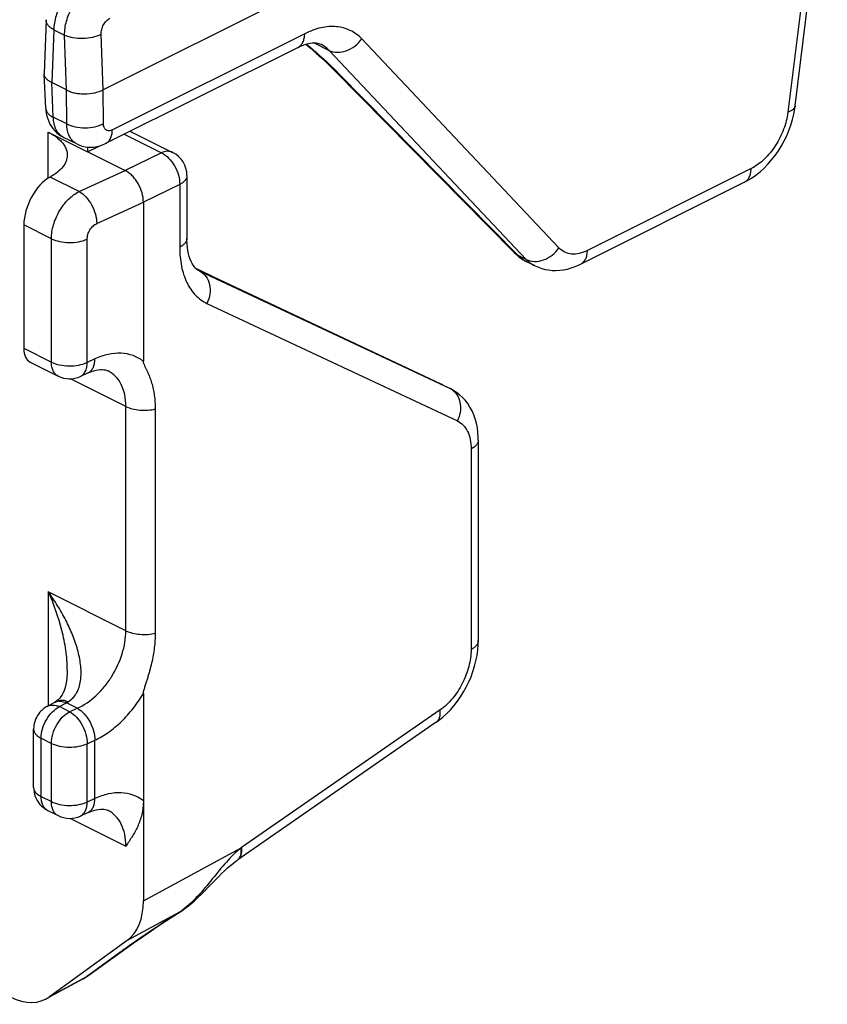
# Model space of a CAD drawing. Units: millimetres. Extents: x -2 to 210, y 23 to 320.
# Drawn here: x 126 to 157, y 120 to 158 of the extents above; entities that cross this region are included whole.
import ezdxf

# ---------------------------------------------------------------- set-up
doc = ezdxf.new("R2010")
doc.units = ezdxf.units.MM
doc.header["$LTSCALE"] = 19.36
doc.layers.get('0').update_dxf_attribs({"linetype": 'CONTINUOUS'})

msp = doc.modelspace()

# ---------------------------------------------------------------- linework, layer by layer
at = {"color": 9, "linetype": 'Continuous'}
for p, q in [((156.501, 164.322), (155.268, 154.285)), ((126.911, 157.466), (126.837, 155.424)), ((126.911, 157.466), (127.327, 157.258)), ((127.401, 155.142), (127.327, 157.258)), ((128.816, 155.142), (128.741, 157.296)), ((136.604, 157.313), (129.173, 153.598)), ((146.424, 149.042), (138.803, 157.118)), ((136.962, 156.961), (137.542, 156.671)), ((145.163, 148.596), (137.542, 156.671)), ((137.901, 155.795), (144.854, 148.75)), ((126.893, 154.092), (126.836, 155.425)), ((127.412, 153.832), (127.402, 155.142)), ((128.826, 153.84), (128.816, 155.142)), ((127.412, 153.832), (126.893, 154.092)), ((126.7, 151.739), (126.7, 153.512)), ((129.633, 153.432), (131.073, 152.712)), ((131.073, 152.712), (129.665, 152.03)), ((131.501, 152.732), (131.501, 152.732)), ((153.846, 152.105), (147.524, 148.944)), ((127.893, 151.219), (126.769, 151.781)), ((127.893, 151.219), (129.664, 152.03)), ((131.774, 151.49), (130.372, 150.81)), ((131.774, 151.49), (131.774, 149.069)), ((128.569, 149.984), (130.372, 150.81)), ((126.817, 149.397), (125.755, 149.928)), ((126.817, 144.634), (126.817, 149.397)), ((128.2, 144.619), (128.2, 149.382)), ((145.163, 148.596), (144.854, 148.75)), ((132.536, 148.181), (132.402, 148.245)), ((132.523, 148.156), (132.547, 148.144)), ((132.547, 148.144), (132.523, 148.156)), ((132.558, 148.17), (132.536, 148.181)), ((132.547, 148.144), (142.221, 143.608)), ((133.242, 147.846), (133.229, 147.852)), ((133.242, 147.846), (133.23, 147.852)), ((132.828, 146.899), (142.502, 142.362)), ((125.755, 145.165), (126.817, 144.634)), ((128.495, 144.754), (128.2, 144.619)), ((129.695, 142.921), (127.561, 143.988)), ((141.912, 143.763), (141.899, 143.769)), ((141.912, 143.763), (141.928, 143.755)), ((141.937, 143.75), (141.928, 143.755)), ((142.221, 143.608), (142.245, 143.597)), ((129.695, 134.261), (129.695, 142.921)), ((143.029, 141.277), (143.029, 133.534)), ((126.7, 135.759), (126.7, 131.364)), ((129.695, 134.261), (126.7, 135.759)), ((127.128, 131.329), (127.399, 131.476)), ((127.524, 131.131), (127.128, 131.329)), ((127.819, 131.266), (127.399, 131.476)), ((127.524, 131.131), (127.819, 131.266)), ((141.833, 131.2), (134.166, 125.887)), ((126.421, 127.857), (126.421, 130.109)), ((126.421, 130.109), (126.817, 129.911)), ((126.817, 127.66), (126.817, 129.911)), ((128.2, 129.896), (128.495, 130.031)), ((128.2, 127.645), (128.2, 129.896)), ((128.495, 127.78), (128.495, 130.031)), ((126.421, 127.857), (126.817, 127.66)), ((128.495, 127.78), (128.2, 127.645)), ((127.561, 127.014), (129.695, 125.947)), ((130.372, 123.827), (134.145, 125.873)), ((131.764, 123.392), (129.751, 122.301)), ((131.787, 123.404), (131.764, 123.392)), ((129.408, 121.795), (128.168, 120.896)), ((129.476, 121.838), (129.408, 121.795)), ((128.236, 120.939), (128.168, 120.896)), ((128.168, 120.896), (126.75, 120.126))]:
    msp.add_line(p, q, dxfattribs=at)
at = {"color": 7, "linetype": 'Continuous'}
for p, q in [((155.553, 154.532), (156.789, 164.59)), ((139.632, 160.55), (128.816, 155.142)), ((126.619, 157.856), (126.544, 155.783)), ((136.345, 156.788), (128.913, 153.072)), ((137.231, 156.905), (137.228, 156.906)), ((137.744, 155.908), (144.697, 148.862)), ((126.601, 154.425), (126.544, 155.762)), ((127.401, 155.142), (126.837, 155.424)), ((126.7, 153.512), (129.664, 152.03)), ((127.797, 153.057), (127.29, 153.311)), ((129.879, 153.543), (131.501, 152.732)), ((129.885, 153.558), (129.885, 153.543)), ((128.215, 152.754), (128.669, 152.978)), ((128.215, 152.938), (128.215, 152.754)), ((128.912, 153.072), (128.913, 153.072)), ((126.775, 151.784), (126.769, 151.781)), ((132.054, 151.838), (132.054, 149.416)), ((153.586, 151.579), (147.264, 148.418)), ((130.372, 150.81), (130.372, 144.665)), ((125.755, 149.928), (125.755, 145.165)), ((145.141, 148.529), (145.187, 148.505)), ((145.481, 148.358), (145.187, 148.505)), ((132.535, 148.181), (132.4, 148.246)), ((132.523, 148.156), (132.481, 148.18)), ((132.523, 148.156), (132.523, 148.156)), ((133.064, 147.93), (132.535, 148.181)), ((141.899, 143.769), (133.064, 147.93)), ((126.003, 144.63), (127.077, 144.093)), ((128.236, 144.214), (127.941, 144.078)), ((129.008, 144.292), (129.006, 144.293)), ((141.928, 143.755), (141.899, 143.769)), ((141.928, 143.755), (142.246, 143.596)), ((142.345, 143.542), (142.245, 143.597)), ((130.84, 134.166), (130.84, 142.825)), ((143.309, 141.625), (143.309, 133.882)), ((127.432, 132.738), (127.432, 132.739)), ((130.372, 131.841), (130.372, 123.827)), ((126.656, 131.34), (126.927, 131.488)), ((126.133, 128.205), (126.133, 130.457)), ((141.683, 130.725), (134.016, 125.413)), ((126.681, 127.317), (127.077, 127.119)), ((128.236, 127.239), (127.941, 127.104)), ((129.008, 127.318), (129.006, 127.319)), ((133.957, 125.371), (134.001, 125.402)), ((134.001, 125.402), (134.016, 125.412)), ((131.446, 123.183), (131.787, 123.404)), ((131.787, 123.404), (131.856, 123.45)), ((131.787, 123.404), (131.787, 123.404)), ((129.751, 122.301), (126.75, 120.126)), ((129.601, 121.928), (129.784, 122.058)), ((128.226, 120.932), (129.601, 121.928)), ((128.044, 120.818), (126.755, 120.118))]:
    msp.add_line(p, q, dxfattribs=at)
for points in [[(136.345, 156.788), (136.393, 156.811), (136.5, 156.858), (136.604, 156.896), (136.704, 156.925), (136.8, 156.946), (136.889, 156.958), (136.971, 156.961), (137.046, 156.958), (137.113, 156.947), (137.175, 156.929), (137.231, 156.905)], [(136.645, 156.908), (136.822, 156.758), (137.043, 156.566), (137.251, 156.379), (137.445, 156.199), (137.624, 156.027), (137.744, 155.908)], [(126.601, 154.425), (126.605, 154.358), (126.62, 154.242), (126.644, 154.131), (126.675, 154.024), (126.715, 153.922), (126.762, 153.826), (126.816, 153.735), (126.877, 153.65), (126.944, 153.571), (127.017, 153.498), (127.096, 153.432), (127.18, 153.373), (127.269, 153.322), (127.29, 153.31)], [(153.586, 151.579), (153.682, 151.629), (153.857, 151.734), (154.026, 151.852), (154.189, 151.983), (154.345, 152.125), (154.495, 152.278), (154.638, 152.441), (154.772, 152.614), (154.899, 152.795), (155.016, 152.983), (155.123, 153.178), (155.221, 153.377), (155.308, 153.582), (155.383, 153.789), (155.447, 153.999), (155.499, 154.21), (155.538, 154.422), (155.553, 154.532)], [(127.796, 153.058), (127.906, 153.009), (128.011, 152.975), (128.119, 152.95), (128.229, 152.936), (128.342, 152.932), (128.456, 152.938), (128.569, 152.955), (128.683, 152.982), (128.797, 153.02), (128.912, 153.072)], [(132.386, 148.258), (132.341, 148.31), (132.297, 148.371), (132.255, 148.442), (132.215, 148.522), (132.179, 148.611), (132.146, 148.71), (132.117, 148.818), (132.094, 148.935), (132.075, 149.062), (132.062, 149.2), (132.055, 149.348), (132.054, 149.416)], [(144.697, 148.862), (144.779, 148.783), (144.865, 148.711), (144.953, 148.645)], [(144.953, 148.645), (145.046, 148.584), (145.141, 148.529)], [(145.48, 148.359), (145.505, 148.347), (145.629, 148.293), (145.757, 148.249), (145.889, 148.215), (146.025, 148.19), (146.165, 148.176), (146.307, 148.173), (146.452, 148.18), (146.599, 148.199), (146.748, 148.228), (146.898, 148.27), (147.049, 148.323), (147.202, 148.388), (147.264, 148.418)], [(132.481, 148.18), (132.433, 148.215), (132.386, 148.258)], [(128.236, 144.214), (128.271, 144.229), (128.365, 144.267), (128.457, 144.297), (128.546, 144.32), (128.63, 144.336), (128.709, 144.344), (128.781, 144.345), (128.847, 144.34), (128.907, 144.329), (128.962, 144.312), (129.008, 144.292)], [(143.309, 141.625), (143.308, 141.726), (143.296, 141.914), (143.272, 142.096), (143.237, 142.272), (143.19, 142.441), (143.133, 142.602), (143.065, 142.755), (142.987, 142.899), (142.899, 143.033), (142.802, 143.157), (142.697, 143.271), (142.585, 143.373), (142.468, 143.464), (142.345, 143.542)], [(141.683, 130.725), (141.773, 130.79), (141.933, 130.919), (142.087, 131.059), (142.233, 131.209), (142.372, 131.368), (142.503, 131.537), (142.626, 131.713), (142.74, 131.897), (142.845, 132.087), (142.941, 132.282), (143.026, 132.482), (143.101, 132.685), (143.166, 132.891), (143.219, 133.099), (143.26, 133.307), (143.289, 133.516), (143.306, 133.725), (143.309, 133.882)], [(127.432, 132.739), (127.429, 132.604), (127.418, 132.452), (127.4, 132.31), (127.376, 132.179), (127.346, 132.062), (127.311, 131.957), (127.272, 131.864), (127.232, 131.785), (127.189, 131.717), (127.141, 131.654), (127.086, 131.596)], [(127.086, 131.596), (127.025, 131.547), (126.992, 131.525)], [(126.656, 131.34), (126.64, 131.331), (126.573, 131.29), (126.512, 131.245), (126.457, 131.197), (126.407, 131.148), (126.362, 131.096), (126.32, 131.042), (126.284, 130.987), (126.251, 130.93), (126.222, 130.87), (126.197, 130.81), (126.176, 130.747), (126.158, 130.682), (126.145, 130.614), (126.137, 130.545), (126.133, 130.472), (126.133, 130.457)], [(126.994, 131.526), (126.988, 131.523), (126.967, 131.511), (126.947, 131.499), (126.927, 131.488)], [(126.133, 128.205), (126.136, 128.129), (126.147, 128.04), (126.166, 127.951), (126.193, 127.865), (126.228, 127.781), (126.27, 127.7), (126.32, 127.624), (126.376, 127.553), (126.439, 127.487), (126.507, 127.428), (126.581, 127.374), (126.659, 127.328), (126.682, 127.316)], [(128.236, 127.239), (128.271, 127.255), (128.365, 127.293), (128.457, 127.323), (128.546, 127.346), (128.63, 127.362), (128.709, 127.37), (128.781, 127.371), (128.847, 127.366), (128.907, 127.355), (128.962, 127.338), (129.008, 127.318)], [(132.888, 124.365), (133.145, 124.631), (133.27, 124.758), (133.391, 124.879), (133.51, 124.993), (133.626, 125.1), (133.74, 125.199), (133.85, 125.289), (133.957, 125.371)], [(131.856, 123.45), (132.02, 123.567), (132.177, 123.692), (132.329, 123.821), (132.475, 123.955), (132.617, 124.092), (132.754, 124.229), (132.888, 124.365)], [(129.784, 122.058), (129.975, 122.192), (130.173, 122.33), (130.377, 122.47), (130.586, 122.612), (130.798, 122.755), (131.013, 122.898), (131.23, 123.042), (131.446, 123.183)], [(128.043, 120.818), (128.068, 120.831), (128.122, 120.863), (128.174, 120.897), (128.226, 120.932)]]:
    msp.add_lwpolyline(points, dxfattribs=at)
at = {"color": 9, "linetype": 'Continuous'}
for centre, radius, start, end in [((129.027, 147.029), 12.474, 44.6487, 45.7959), ((146.037, 149.424), 1.204, 223.4479, 227.2673), ((146.005, 149.388), 1.156, 227.2536, 234.3282), ((145.978, 149.352), 1.111, 234.3472, 243.3407), ((211.546, 314.047), 183.723, 244.537, 244.76871), ((141.935, 143.036), 0.639, 55.967, 63.4248), ((141.923, 143.019), 0.661, 48.6939, 55.9612), ((127.132, 131.087), 0.452, 93.6524, 102.3292), ((126.415, 133.217), 2, 299.4727, 301.8855), ((126.849, 127.652), 0.375, 242.1285, 243.4458), ((136.399, 122.665), 3.92, 124.7204, 125.0867), ((133.843, 125.662), 0.303, 304.7446, 312.0163), ((130.283, 125.63), 2.683, 303.5004, 304.0427), ((130.151, 125.822), 2.916, 304.0831, 306.7323), ((147.44, 96.912), 30.73, 125.7825, 125.9305), ((148.927, 94.847), 33.275, 125.5501, 125.7806), ((127.509, 121.803), 1.121, 298.5145, 299.0048), ((127.505, 121.809), 1.128, 299.0156, 305.964)]:
    msp.add_arc(centre, radius, start, end, dxfattribs=at)
at = {"color": 7, "linetype": 'Continuous'}
for centre, radius, start, end in [((126.798, 155.773), 0.254, 177.9155, 182.4621), ((131.054, 151.838), 1, 359.9992, 63.4476), ((127.524, 144.987), 1, 243.434, 294.6139), ((127.524, 128.013), 1, 243.434, 294.6139)]:
    msp.add_arc(centre, radius, start, end, dxfattribs=at)
for centre, major_axis, ratio, start_param, end_param in [((126.769, 150.481), (0.626, 1.364), 0.585211, 0.665285, 2.236081), ((126.431, 145.534), (0.417, 0.909), 0.585211, -4.047104, -3.161198), ((128.25, 124.889), (-1.342, 2.684), 0.612163, -3.040966, -2.255719), ((125.25, 122.715), (-1.342, 2.685), 0.612167, 2.457259, 3.242373)]:
    msp.add_ellipse(centre, major_axis=major_axis, ratio=ratio, start_param=start_param, end_param=end_param, dxfattribs=at)
at = {"color": 9, "linetype": 'Continuous'}
for points, knots in [([(127.987, 159.287), (127.836, 159.212), (127.547, 158.987), (127.211, 158.542), (126.98, 158.021), (126.913, 157.646), (126.911, 157.466)], [0, 0, 0, 0, 0.230068, 0.489046, 0.754011, 1, 1, 1, 1]), ([(127.327, 157.258), (127.325, 157.44), (127.383, 157.817), (127.605, 158.344), (127.934, 158.793), (128.222, 159.019), (128.373, 159.095)], [0, 0, 0, 0, 0.2476, 0.512601, 0.770696, 1, 1, 1, 1]), ([(126.911, 157.466), (126.867, 157.49), (126.786, 157.543), (126.69, 157.639), (126.63, 157.744), (126.618, 157.82), (126.619, 157.856)], [0, 0, 0, 0, 0.298873, 0.56122, 0.790535, 1, 1, 1, 1]), ([(128.741, 157.296), (128.739, 157.357), (128.755, 157.484), (128.826, 157.661), (128.933, 157.812), (129.029, 157.888), (129.079, 157.913)], [0, 0, 0, 0, 0.249169, 0.514188, 0.771425, 1, 1, 1, 1]), ([(138.803, 157.118), (138.74, 157.185), (138.602, 157.307), (138.366, 157.45), (138.106, 157.546), (137.727, 157.612), (137.203, 157.566), (136.804, 157.413), (136.604, 157.313)], [0, 0, 0, 0, 0.116812, 0.231623, 0.346825, 0.464914, 0.717044, 1, 1, 1, 1]), ([(127.327, 157.258), (127.43, 157.212), (127.665, 157.149), (128.035, 157.127), (128.405, 157.17), (128.639, 157.245), (128.741, 157.296)], [0, 0, 0, 0, 0.232914, 0.497422, 0.763313, 1, 1, 1, 1]), ([(136.344, 156.788), (136.384, 156.808), (136.46, 156.865), (136.542, 156.988), (136.592, 157.142), (136.603, 157.254), (136.604, 157.313)], [0, 0, 0, 0, 0.217999, 0.45154, 0.711279, 1, 1, 1, 1]), ([(137.541, 156.671), (137.637, 156.623), (137.866, 156.572), (138.219, 156.638), (138.55, 156.823), (138.729, 157.011), (138.803, 157.118)], [0, 0, 0, 0, 0.223043, 0.468281, 0.731595, 1, 1, 1, 1]), ([(136.667, 156.914), (136.765, 156.833), (137.126, 156.528), (137.477, 156.212), (137.724, 155.971)], [0, 0, 0, 0, 0.269763, 1, 1, 1, 1]), ([(137.542, 156.671), (137.519, 156.695), (137.426, 156.786), (137.317, 156.861), (137.231, 156.905)], [0, 0, 0, 0, 0.254196, 1, 1, 1, 1]), ([(137.901, 155.795), (137.886, 155.802), (137.829, 155.833), (137.778, 155.873), (137.744, 155.908)], [0, 0, 0, 0, 0.252632, 1, 1, 1, 1]), ([(126.601, 154.425), (126.602, 154.393), (126.619, 154.325), (126.681, 154.235), (126.775, 154.154), (126.851, 154.111), (126.893, 154.092)], [0, 0, 0, 0, 0.20796, 0.43646, 0.699169, 1, 1, 1, 1]), ([(155.553, 154.532), (155.55, 154.506), (155.53, 154.453), (155.468, 154.384), (155.378, 154.327), (155.307, 154.298), (155.268, 154.285)], [0, 0, 0, 0, 0.196646, 0.419933, 0.686336, 1, 1, 1, 1]), ([(127.29, 153.311), (127.23, 153.341), (127.116, 153.426), (126.992, 153.608), (126.915, 153.836), (126.896, 154.004), (126.893, 154.092)], [0, 0, 0, 0, 0.218703, 0.452744, 0.712037, 1, 1, 1, 1]), ([(155.268, 154.285), (155.24, 154.06), (155.121, 153.606), (154.805, 152.984), (154.38, 152.46), (154.028, 152.196), (153.846, 152.105)], [0, 0, 0, 0, 0.252976, 0.51754, 0.772665, 1, 1, 1, 1]), ([(127.412, 153.832), (127.513, 153.78), (127.747, 153.704), (128.119, 153.669), (128.49, 153.708), (128.724, 153.786), (128.826, 153.84)], [0, 0, 0, 0, 0.235639, 0.499482, 0.763606, 1, 1, 1, 1]), ([(127.796, 153.058), (127.737, 153.087), (127.625, 153.172), (127.504, 153.353), (127.43, 153.579), (127.413, 153.745), (127.412, 153.832)], [0, 0, 0, 0, 0.218211, 0.451795, 0.711166, 1, 1, 1, 1]), ([(129.173, 153.598), (129.132, 153.578), (129.066, 153.557), (128.98, 153.568), (128.926, 153.594), (128.882, 153.637), (128.837, 153.718), (128.826, 153.79), (128.826, 153.84)], [0, 0, 0, 0, 0.259583, 0.373808, 0.483895, 0.596788, 0.718566, 1, 1, 1, 1]), ([(128.913, 153.072), (128.953, 153.092), (129.029, 153.149), (129.111, 153.272), (129.161, 153.426), (129.172, 153.539), (129.173, 153.598)], [0, 0, 0, 0, 0.218001, 0.451524, 0.711256, 1, 1, 1, 1]), ([(131.501, 152.732), (131.471, 152.747), (131.405, 152.77), (131.257, 152.779), (131.144, 152.746), (131.073, 152.712)], [0, 0, 0, 0, 0.229002, 0.467783, 1, 1, 1, 1]), ([(131.073, 152.712), (131.174, 152.663), (131.369, 152.515), (131.591, 152.215), (131.739, 151.864), (131.776, 151.612), (131.774, 151.49)], [0, 0, 0, 0, 0.230221, 0.48803, 0.752417, 1, 1, 1, 1]), ([(153.586, 151.579), (153.626, 151.599), (153.702, 151.656), (153.784, 151.779), (153.834, 151.933), (153.845, 152.046), (153.846, 152.105)], [0, 0, 0, 0, 0.218001, 0.451524, 0.711256, 1, 1, 1, 1]), ([(132.054, 151.838), (132.054, 151.805), (132.04, 151.737), (131.982, 151.643), (131.891, 151.558), (131.815, 151.512), (131.774, 151.49)], [0, 0, 0, 0, 0.207778, 0.436145, 0.698717, 1, 1, 1, 1]), ([(126.817, 149.397), (126.817, 149.578), (126.88, 149.954), (127.11, 150.476), (127.448, 150.922), (127.74, 151.144), (127.893, 151.219)], [0, 0, 0, 0, 0.246241, 0.510723, 0.769325, 1, 1, 1, 1]), ([(127.893, 151.219), (127.99, 151.166), (128.174, 151.01), (128.385, 150.707), (128.529, 150.356), (128.569, 150.105), (128.569, 149.984)], [0, 0, 0, 0, 0.226676, 0.484974, 0.751462, 1, 1, 1, 1]), ([(128.2, 149.382), (128.2, 149.442), (128.221, 149.567), (128.3, 149.741), (128.417, 149.888), (128.517, 149.96), (128.569, 149.984)], [0, 0, 0, 0, 0.245158, 0.508652, 0.767374, 1, 1, 1, 1]), ([(126.817, 149.397), (126.916, 149.347), (127.143, 149.276), (127.503, 149.239), (127.866, 149.268), (128.097, 149.335), (128.2, 149.382)], [0, 0, 0, 0, 0.233951, 0.496917, 0.761534, 1, 1, 1, 1]), ([(132.054, 149.416), (132.054, 149.384), (132.04, 149.315), (131.982, 149.221), (131.891, 149.137), (131.815, 149.09), (131.774, 149.069)], [0, 0, 0, 0, 0.207728, 0.436111, 0.698893, 1, 1, 1, 1]), ([(131.774, 149.069), (131.774, 148.822), (131.813, 148.353), (132.013, 147.714), (132.3, 147.281), (132.587, 147.031), (132.746, 146.937), (132.828, 146.899)], [0, 0, 0, 0, 0.291727, 0.551931, 0.783976, 0.893115, 1, 1, 1, 1]), ([(144.854, 148.75), (144.839, 148.757), (144.782, 148.788), (144.731, 148.828), (144.697, 148.862)], [0, 0, 0, 0, 0.252629, 1, 1, 1, 1]), ([(144.854, 148.75), (144.878, 148.725), (144.979, 148.63), (145.095, 148.551), (145.187, 148.505)], [0, 0, 0, 0, 0.254595, 1, 1, 1, 1]), ([(145.163, 148.596), (145.259, 148.547), (145.487, 148.497), (145.84, 148.562), (146.171, 148.747), (146.351, 148.936), (146.424, 149.042)], [0, 0, 0, 0, 0.223043, 0.468281, 0.731595, 1, 1, 1, 1]), ([(147.524, 148.944), (147.424, 148.894), (147.224, 148.818), (146.917, 148.79), (146.638, 148.863), (146.487, 148.975), (146.424, 149.042)], [0, 0, 0, 0, 0.283515, 0.536118, 0.768892, 1, 1, 1, 1]), ([(147.264, 148.418), (147.304, 148.438), (147.38, 148.495), (147.462, 148.618), (147.512, 148.772), (147.523, 148.885), (147.524, 148.944)], [0, 0, 0, 0, 0.218001, 0.451524, 0.711256, 1, 1, 1, 1]), ([(132.547, 148.144), (132.594, 148.121), (132.682, 148.062), (132.831, 147.901), (132.947, 147.628), (132.957, 147.259), (132.883, 147.014), (132.828, 146.899)], [0, 0, 0, 0, 0.111128, 0.224949, 0.464822, 0.725611, 1, 1, 1, 1]), ([(130.372, 144.665), (130.253, 144.758), (129.979, 144.91), (129.505, 144.998), (128.996, 144.947), (128.662, 144.83), (128.495, 144.754)], [0, 0, 0, 0, 0.230077, 0.466584, 0.72098, 1, 1, 1, 1]), ([(126.817, 144.634), (126.916, 144.584), (127.143, 144.513), (127.503, 144.476), (127.866, 144.505), (128.097, 144.572), (128.2, 144.619)], [0, 0, 0, 0, 0.233931, 0.496909, 0.761539, 1, 1, 1, 1]), ([(127.077, 144.093), (127.036, 144.113), (126.959, 144.172), (126.876, 144.299), (126.827, 144.457), (126.817, 144.573), (126.817, 144.634)], [0, 0, 0, 0, 0.217174, 0.450398, 0.71031, 1, 1, 1, 1]), ([(127.94, 144.078), (127.981, 144.097), (128.059, 144.153), (128.141, 144.28), (128.19, 144.439), (128.2, 144.557), (128.2, 144.619)], [0, 0, 0, 0, 0.212404, 0.443524, 0.705117, 1, 1, 1, 1]), ([(128.236, 144.214), (128.277, 144.232), (128.354, 144.289), (128.436, 144.415), (128.485, 144.575), (128.495, 144.692), (128.495, 144.754)], [0, 0, 0, 0, 0.212408, 0.443515, 0.70527, 1, 1, 1, 1]), ([(129.695, 142.921), (129.695, 143.074), (129.669, 143.365), (129.537, 143.765), (129.317, 144.088), (129.115, 144.238), (129.008, 144.292)], [0, 0, 0, 0, 0.283881, 0.541405, 0.776739, 1, 1, 1, 1]), ([(142.359, 143.515), (142.429, 143.453), (142.548, 143.293), (142.63, 142.998), (142.618, 142.674), (142.55, 142.463), (142.502, 142.362)], [0, 0, 0, 0, 0.226149, 0.469289, 0.729519, 1, 1, 1, 1]), ([(129.695, 142.921), (129.774, 142.881), (129.953, 142.819), (130.24, 142.773), (130.543, 142.771), (130.744, 142.801), (130.84, 142.825)], [0, 0, 0, 0, 0.226967, 0.48087, 0.744776, 1, 1, 1, 1]), ([(142.502, 142.362), (142.584, 142.324), (142.741, 142.209), (142.909, 141.955), (143.009, 141.635), (143.029, 141.401), (143.029, 141.277)], [0, 0, 0, 0, 0.215325, 0.44757, 0.707995, 1, 1, 1, 1]), ([(143.309, 141.625), (143.309, 141.592), (143.296, 141.524), (143.237, 141.43), (143.146, 141.345), (143.07, 141.299), (143.029, 141.277)], [0, 0, 0, 0, 0.207728, 0.436105, 0.698887, 1, 1, 1, 1]), ([(127.471, 131.519), (127.543, 131.564), (127.675, 131.675), (127.82, 131.89), (127.912, 132.135), (127.976, 132.492), (127.96, 132.967), (127.839, 133.539), (127.64, 134.112), (127.379, 134.677), (127.065, 135.23), (126.826, 135.585), (126.7, 135.759)], [0, 0, 0, 0, 0.054397, 0.108556, 0.163788, 0.220724, 0.339634, 0.464542, 0.593968, 0.726817, 0.86238, 1, 1, 1, 1]), ([(127.432, 132.739), (127.432, 132.996), (127.39, 133.513), (127.183, 134.536), (126.916, 135.281), (126.7, 135.759)], [0, 0, 0, 0, 0.2462, 0.49634, 1, 1, 1, 1]), ([(127.819, 131.266), (128.082, 131.383), (128.455, 131.645), (128.872, 132.088), (129.248, 132.612), (129.584, 133.333), (129.695, 133.96), (129.695, 134.261)], [0, 0, 0, 0, 0.23363, 0.361291, 0.492844, 0.755614, 1, 1, 1, 1]), ([(129.695, 134.262), (129.774, 134.222), (129.953, 134.16), (130.24, 134.114), (130.543, 134.113), (130.744, 134.142), (130.84, 134.166)], [0, 0, 0, 0, 0.22696, 0.480852, 0.744758, 1, 1, 1, 1]), ([(143.309, 133.882), (143.309, 133.849), (143.296, 133.781), (143.237, 133.687), (143.146, 133.602), (143.07, 133.556), (143.029, 133.534)], [0, 0, 0, 0, 0.207728, 0.436104, 0.698885, 1, 1, 1, 1]), ([(143.029, 133.534), (143.029, 133.315), (142.961, 132.859), (142.711, 132.212), (142.336, 131.636), (142.008, 131.322), (141.833, 131.2)], [0, 0, 0, 0, 0.243065, 0.504338, 0.763278, 1, 1, 1, 1]), ([(126.994, 131.526), (127.026, 131.546), (127.097, 131.575), (127.217, 131.587), (127.345, 131.569), (127.429, 131.539), (127.471, 131.519)], [0, 0, 0, 0, 0.225106, 0.461763, 0.718908, 1, 1, 1, 1]), ([(128.495, 130.031), (128.677, 130.115), (129.039, 130.328), (129.536, 130.744), (129.991, 131.252), (130.253, 131.638), (130.372, 131.841)], [0, 0, 0, 0, 0.227936, 0.473566, 0.732774, 1, 1, 1, 1]), ([(126.421, 130.109), (126.421, 130.23), (126.463, 130.481), (126.614, 130.83), (126.836, 131.128), (127.028, 131.279), (127.128, 131.329)], [0, 0, 0, 0, 0.246837, 0.511833, 0.77035, 1, 1, 1, 1]), ([(126.656, 131.34), (126.689, 131.358), (126.761, 131.385), (126.88, 131.396), (127.005, 131.377), (127.087, 131.348), (127.128, 131.329)], [0, 0, 0, 0, 0.228525, 0.466898, 0.722977, 1, 1, 1, 1]), ([(126.927, 131.488), (126.952, 131.502), (126.988, 131.517), (127.026, 131.526), (127.035, 131.529)], [0, 0, 0, 0, 0.747096, 1, 1, 1, 1]), ([(127.103, 131.538), (127.127, 131.54), (127.228, 131.539), (127.328, 131.509), (127.399, 131.476)], [0, 0, 0, 0, 0.233886, 1, 1, 1, 1]), ([(127.819, 131.266), (127.916, 131.213), (128.1, 131.058), (128.311, 130.755), (128.455, 130.404), (128.495, 130.153), (128.495, 130.031)], [0, 0, 0, 0, 0.226676, 0.484974, 0.751461, 1, 1, 1, 1]), ([(141.683, 130.725), (141.713, 130.746), (141.768, 130.803), (141.82, 130.916), (141.843, 131.052), (141.839, 131.149), (141.833, 131.2)], [0, 0, 0, 0, 0.212709, 0.443513, 0.704774, 1, 1, 1, 1]), ([(126.817, 129.911), (126.817, 130.032), (126.859, 130.283), (127.01, 130.632), (127.231, 130.93), (127.423, 131.081), (127.524, 131.131)], [0, 0, 0, 0, 0.246813, 0.511786, 0.770308, 1, 1, 1, 1]), ([(127.524, 131.131), (127.621, 131.078), (127.805, 130.922), (128.016, 130.62), (128.16, 130.269), (128.2, 130.017), (128.2, 129.896)], [0, 0, 0, 0, 0.226655, 0.484963, 0.751467, 1, 1, 1, 1]), ([(126.133, 130.457), (126.133, 130.425), (126.147, 130.355), (126.208, 130.261), (126.301, 130.176), (126.379, 130.13), (126.421, 130.109)], [0, 0, 0, 0, 0.206552, 0.434461, 0.697682, 1, 1, 1, 1]), ([(126.817, 129.911), (126.916, 129.862), (127.143, 129.79), (127.503, 129.754), (127.866, 129.783), (128.097, 129.849), (128.2, 129.896)], [0, 0, 0, 0, 0.233931, 0.496909, 0.761539, 1, 1, 1, 1]), ([(126.133, 128.205), (126.133, 128.172), (126.148, 128.103), (126.208, 128.009), (126.302, 127.924), (126.379, 127.879), (126.421, 127.857)], [0, 0, 0, 0, 0.206554, 0.434542, 0.697783, 1, 1, 1, 1]), ([(126.674, 127.321), (126.634, 127.342), (126.559, 127.401), (126.479, 127.527), (126.431, 127.683), (126.421, 127.797), (126.421, 127.857)], [0, 0, 0, 0, 0.217089, 0.450645, 0.710694, 1, 1, 1, 1]), ([(128.236, 127.24), (128.277, 127.258), (128.354, 127.315), (128.436, 127.441), (128.485, 127.601), (128.495, 127.718), (128.495, 127.78)], [0, 0, 0, 0, 0.212408, 0.443515, 0.70527, 1, 1, 1, 1]), ([(130.372, 127.691), (130.253, 127.784), (129.979, 127.936), (129.505, 128.024), (128.996, 127.973), (128.662, 127.856), (128.495, 127.78)], [0, 0, 0, 0, 0.230077, 0.466585, 0.72098, 1, 1, 1, 1]), ([(126.817, 127.66), (126.916, 127.61), (127.143, 127.539), (127.503, 127.502), (127.866, 127.531), (128.097, 127.598), (128.2, 127.645)], [0, 0, 0, 0, 0.233931, 0.496909, 0.761539, 1, 1, 1, 1]), ([(127.077, 127.119), (127.036, 127.139), (126.959, 127.198), (126.876, 127.325), (126.827, 127.483), (126.817, 127.599), (126.817, 127.66)], [0, 0, 0, 0, 0.217174, 0.450398, 0.71031, 1, 1, 1, 1]), ([(127.94, 127.104), (127.981, 127.123), (128.059, 127.179), (128.141, 127.305), (128.19, 127.465), (128.2, 127.583), (128.2, 127.645)], [0, 0, 0, 0, 0.212404, 0.443524, 0.705117, 1, 1, 1, 1]), ([(129.695, 125.947), (129.695, 126.1), (129.669, 126.391), (129.537, 126.791), (129.317, 127.114), (129.115, 127.264), (129.008, 127.318)], [0, 0, 0, 0, 0.283879, 0.541404, 0.776739, 1, 1, 1, 1]), ([(134.145, 125.873), (133.939, 125.711), (133.552, 125.321), (133.034, 124.673), (132.507, 124.028), (132.108, 123.644), (131.895, 123.485)], [0, 0, 0, 0, 0.239575, 0.497977, 0.757441, 1, 1, 1, 1]), ([(134.046, 125.436), (134.072, 125.459), (134.117, 125.517), (134.159, 125.625), (134.176, 125.751), (134.171, 125.84), (134.166, 125.887)], [0, 0, 0, 0, 0.213176, 0.44621, 0.70788, 1, 1, 1, 1]), ([(134.1, 125.518), (134.112, 125.541), (134.156, 125.654), (134.157, 125.78), (134.145, 125.873)], [0, 0, 0, 0, 0.221057, 1, 1, 1, 1]), ([(134.068, 125.467), (134.071, 125.471), (134.083, 125.487), (134.093, 125.504), (134.1, 125.518)], [0, 0, 0, 0, 0.245733, 1, 1, 1, 1]), ([(134.001, 125.402), (134.02, 125.415), (134.043, 125.437), (134.063, 125.461), (134.068, 125.467)], [0, 0, 0, 0, 0.745966, 1, 1, 1, 1]), ([(131.764, 123.392), (131.363, 123.134), (130.63, 122.651), (129.907, 122.153), (129.581, 121.92)], [0, 0, 0, 0, 0.543632, 1, 1, 1, 1])]:
    msp.add_open_spline(points, degree=3, knots=knots, dxfattribs=at)
at = {"color": 7, "linetype": 'Continuous'}
for points, knots in [([(126.836, 155.425), (126.794, 155.446), (126.717, 155.487), (126.623, 155.568), (126.562, 155.661), (126.545, 155.73), (126.544, 155.762)], [0, 0, 0, 0, 0.298671, 0.559328, 0.790594, 1, 1, 1, 1]), ([(127.401, 155.142), (127.451, 155.118), (127.556, 155.07), (127.728, 155.023), (127.915, 154.996), (128.172, 154.985), (128.48, 155.016), (128.714, 155.091), (128.816, 155.142)], [0, 0, 0, 0, 0.11338, 0.236596, 0.366689, 0.500711, 0.764836, 1, 1, 1, 1]), ([(126.7, 153.512), (126.742, 153.491), (126.895, 153.409), (127.039, 153.308), (127.132, 153.222)], [0, 0, 0, 0, 0.268803, 1, 1, 1, 1]), ([(129.856, 153.544), (129.859, 153.544), (129.867, 153.545), (129.875, 153.545), (129.88, 153.543)], [0, 0, 0, 0, 0.331439, 1, 1, 1, 1]), ([(127.132, 153.222), (127.179, 153.178), (127.263, 153.089), (127.359, 152.941), (127.419, 152.786), (127.432, 152.68), (127.432, 152.628)], [0, 0, 0, 0, 0.279511, 0.535117, 0.772544, 1, 1, 1, 1]), ([(127.432, 152.628), (127.432, 152.55), (127.4, 152.385), (127.264, 152.158), (127.05, 151.951), (126.873, 151.837), (126.775, 151.784)], [0, 0, 0, 0, 0.209572, 0.438683, 0.700469, 1, 1, 1, 1]), ([(130.372, 150.81), (130.372, 150.931), (130.332, 151.182), (130.208, 151.476), (130.066, 151.69), (129.946, 151.833), (129.812, 151.948), (129.713, 152.006), (129.664, 152.03)], [0, 0, 0, 0, 0.246371, 0.510588, 0.641945, 0.768533, 0.888577, 1, 1, 1, 1]), ([(130.84, 142.825), (130.841, 142.914), (130.835, 143.09), (130.809, 143.347), (130.765, 143.592), (130.705, 143.824), (130.642, 144.008), (130.585, 144.148), (130.54, 144.25), (130.493, 144.349), (130.445, 144.448), (130.406, 144.532), (130.38, 144.604), (130.372, 144.644), (130.372, 144.665)], [0, 0, 0, 0, 0.139888, 0.274701, 0.404378, 0.529057, 0.649156, 0.707719, 0.765478, 0.822669, 0.879683, 0.937423, 0.967414, 1, 1, 1, 1]), ([(130.372, 131.841), (130.372, 131.853), (130.375, 131.877), (130.384, 131.926), (130.4, 131.987), (130.422, 132.061), (130.453, 132.159), (130.493, 132.282), (130.54, 132.429), (130.585, 132.577), (130.641, 132.773), (130.703, 133.018), (130.764, 133.311), (130.821, 133.693), (130.841, 133.978), (130.84, 134.166)], [0, 0, 0, 0, 0.014974, 0.030605, 0.062581, 0.094923, 0.127401, 0.19247, 0.257481, 0.3223, 0.386828, 0.514683, 0.640458, 0.763604, 1, 1, 1, 1]), ([(130.372, 127.691), (130.372, 127.513), (130.331, 127.173), (130.167, 126.71), (129.945, 126.31), (129.778, 126.067), (129.695, 125.947)], [0, 0, 0, 0, 0.280664, 0.533696, 0.770539, 1, 1, 1, 1])]:
    msp.add_open_spline(points, degree=3, knots=knots, dxfattribs=at)

doc.saveas('drawing.dxf')
